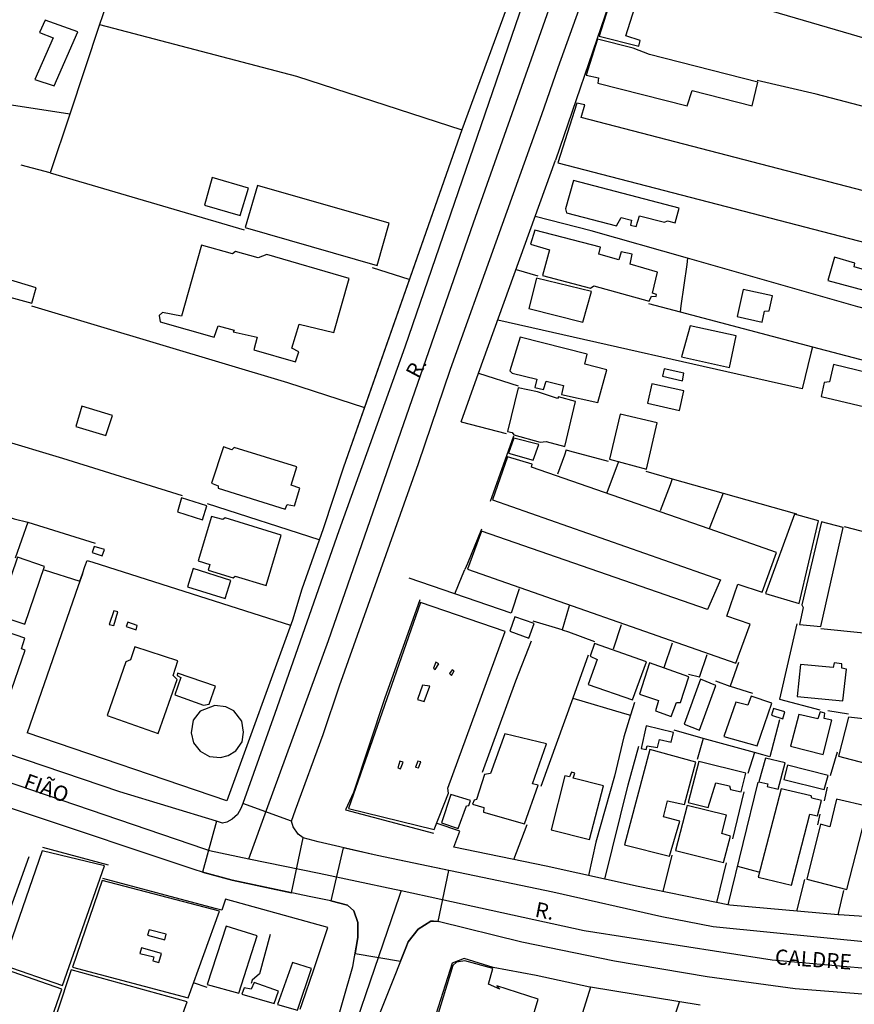
# Model space of a CAD drawing. Units: millimetres. Extents: x 178300 to 180721, y 1671502 to 1674280.
# Drawn here: x 180476 to 180613, y 1672714 to 1672876 of the extents above; entities that cross this region are included whole.
import ezdxf
from ezdxf.enums import TextEntityAlignment as Align

# ---------------------------------------------------------------- set-up
doc = ezdxf.new("R2010")
doc.units = ezdxf.units.MM
doc.header["$MEASUREMENT"] = 0
for name, color, linetype in [('IMAGEM', 7, 'Continuous'), ('V-CRUZAMENTO', 1, 'Continuous'), ('V-EDIFICACAO', 7, 'Continuous'), ('V-EIXO_DE_LOGRADOURO', 3, 'Continuous'), ('V-LOTE', 1, 'Continuous'), ('V-NOME_DOS_LOGRADOUROS', 7, 'Continuous'), ('V-QUADRA', 2, 'Continuous'), ('V-TESTADA', 250, 'Continuous')]:
    doc.layers.add(name, color=color, linetype=linetype)
picture_1 = doc.add_image_def('image1.jpg', size_in_pixel=(4029, 4627))

msp = doc.modelspace()

# ---------------------------------------------------------------- linework, layer by layer
at = {"layer": 'V-CRUZAMENTO'}
for points in [[(180522.38, 1672741.75), (180521.56, 1672742.32), (180520.72, 1672743.54), (180520.48, 1672744.51), (180512.44, 1672747.42), (180512.13, 1672746.56), (180511.56, 1672745.59), (180510.72, 1672744.84), (180509.83, 1672744.31), (180509.1, 1672744.17), (180508.14, 1672744.46), (180505.84, 1672736.09), (180510.71, 1672734.75), (180520.49, 1672732.71)], [(180546.39, 1672736.36), (180534.6, 1672738.81), (180528.99, 1672740.12), (180526.95, 1672731.36), (180529.7, 1672730.63), (180530.73, 1672729.73), (180531.4, 1672727.79), (180531.37, 1672725.35), (180531.37, 1672725.31), (180530.94, 1672722.68), (180538.42, 1672721.44), (180539.28, 1672723.61), (180539.69, 1672724.64), (180541.35, 1672726.7), (180543.41, 1672728.03), (180543.85, 1672728.01), (180544.65, 1672727.97)]]:
    msp.add_lwpolyline(points, close=True, dxfattribs=at)
at = {"layer": 'V-EDIFICACAO'}
for points in [[(180573.04, 1672878.89), (180572.66, 1672878.55), (180571.13, 1672873.75), (180577.67, 1672872.09), (180577.88, 1672873.03), (180575.51, 1672873.79), (180577.04, 1672878.46), (180574.06, 1672879.48), (180573.68, 1672878.76), (180573.04, 1672878.89)], [(180478.19, 1672866.62), (180481.37, 1672865.55), (180485.28, 1672874.47), (180479.88, 1672876.34), (180478.95, 1672874.34), (180481.2, 1672873.45), (180478.19, 1672866.62)], [(180576.74, 1672871.75), (180570.88, 1672873.24), (180569.01, 1672867.29), (180571.05, 1672866.87), (180570.92, 1672866.02), (180585.61, 1672862.24), (180586.46, 1672864.79), (180596.36, 1672862.28), (180597.29, 1672866.15), (180579.41, 1672870.73), (180576.74, 1672871.75)], [(180568.16, 1672860.33), (180568.76, 1672862.41), (180567.48, 1672862.71), (180564.34, 1672852.86), (180622.55, 1672837.78), (180624.63, 1672845.68), (180568.16, 1672860.33)], [(180507.4, 1672850.44), (180506.17, 1672845.89), (180512.03, 1672844.2), (180513.39, 1672848.7), (180507.4, 1672850.44)], [(180566.89, 1672849.97), (180565.61, 1672845.3), (180565.74, 1672844.66), (180574.02, 1672842.5), (180574.74, 1672843.86), (180576.48, 1672843.43), (180576.31, 1672842.62), (180577.25, 1672842.37), (180577.8, 1672844.15), (180581.88, 1672843.13), (180582.39, 1672843.35), (180583.66, 1672843.01), (180584.3, 1672845.43), (180566.89, 1672849.97)], [(180514.87, 1672849.12), (180512.83, 1672842.24), (180534.57, 1672836), (180536.57, 1672842.92), (180514.87, 1672849.12)], [(180560.52, 1672841.78), (180559.84, 1672839.48), (180562.98, 1672838.55), (180561.83, 1672834.34), (180569.73, 1672832.26), (180570.24, 1672832.65), (180579.37, 1672830.1), (180579.75, 1672830.91), (180580.52, 1672830.86), (180580.6, 1672831.2), (180579.92, 1672831.41), (180580.77, 1672834.9), (180576.23, 1672836.17), (180576.57, 1672837.83), (180574.78, 1672838.25), (180574.4, 1672836.89), (180571.09, 1672837.83), (180571.35, 1672838.97), (180560.52, 1672841.78)], [(180511.26, 1672838.29), (180510.75, 1672837.87), (180505.66, 1672839.31), (180502.35, 1672827.64), (180499.2, 1672828.23), (180498.69, 1672827.72), (180498.86, 1672826.7), (180507.74, 1672824.2), (180508.38, 1672826.02), (180511.01, 1672825.34), (180510.88, 1672825.05), (180514.83, 1672824.15), (180514.28, 1672822.07), (180521.11, 1672820.12), (180521.67, 1672821.78), (180520.52, 1672822.37), (180521.75, 1672826.32), (180527.44, 1672824.96), (180529.99, 1672833.84), (180516.4, 1672837.78), (180515, 1672837.23), (180511.26, 1672838.29)], [(180613.13, 1672835.75), (180613.25, 1672836.38), (180609.9, 1672837.32), (180608.8, 1672833.5), (180615.55, 1672831.67), (180616.4, 1672834.81), (180613.13, 1672835.75)], [(180470.41, 1672834.73), (180469.4, 1672832.01), (180477.68, 1672829.76), (180478.4, 1672832.31), (180470.41, 1672834.73)], [(180560.81, 1672833.88), (180560.81, 1672833.88), (180559.58, 1672828.87), (180568.46, 1672826.62), (180569.86, 1672831.71), (180560.81, 1672833.88)], [(180594.87, 1672832.01), (180593.85, 1672827.55), (180597.97, 1672826.66), (180598.39, 1672828.44), (180599.12, 1672828.53), (180599.67, 1672830.99), (180594.87, 1672832.01)], [(180586.12, 1672826.06), (180584.72, 1672820.93), (180592.62, 1672819.19), (180593.72, 1672824.37), (180586.12, 1672826.06)], [(180558.14, 1672824.15), (180556.44, 1672818.63), (180556.82, 1672818.25), (180560.9, 1672817.28), (180560.52, 1672815.87), (180561.96, 1672815.53), (180562.39, 1672816.94), (180565.27, 1672816.21), (180564.93, 1672814.73), (180570.92, 1672813.41), (180572.41, 1672818.8), (180568.76, 1672819.74), (180569.14, 1672821.35), (180558.14, 1672824.15)], [(180609.73, 1672819.65), (180609.09, 1672816.81), (180608.2, 1672816.72), (180607.69, 1672814.39), (180615.84, 1672812.48), (180617.2, 1672817.87), (180609.73, 1672819.65)], [(180581.83, 1672818.97), (180581.58, 1672817.74), (180584.85, 1672816.98), (180585.1, 1672818.25), (180581.83, 1672818.97)], [(180579.8, 1672816.51), (180579.12, 1672813.33), (180584.38, 1672812.1), (180585.06, 1672815.32), (180579.8, 1672816.51)], [(180560.98, 1672815.19), (180557.8, 1672815.83), (180556.06, 1672808.66), (180556.82, 1672808.49), (180557.08, 1672808.1), (180561.41, 1672806.91), (180562.39, 1672807), (180565.49, 1672806.15), (180567.27, 1672813.58), (180564.47, 1672814.35), (180564.3, 1672814.09), (180560.98, 1672815.19)], [(180485.96, 1672812.82), (180484.94, 1672809.46), (180489.9, 1672807.98), (180491.01, 1672811.25), (180485.96, 1672812.82)], [(180574.61, 1672811.5), (180572.83, 1672804.11), (180578.95, 1672802.46), (180580.69, 1672810.06), (180574.61, 1672811.5)], [(180557.08, 1672807.55), (180556.23, 1672805.05), (180560.26, 1672803.9), (180561.2, 1672806.49), (180557.08, 1672807.55)], [(180511.05, 1672806.02), (180510.67, 1672805.6), (180509.27, 1672806.11), (180507.27, 1672800.12), (180508.42, 1672799.7), (180508.38, 1672799.31), (180519.42, 1672795.87), (180519.75, 1672796.6), (180520.94, 1672796.38), (180521.84, 1672799.31), (180520.43, 1672799.78), (180521.33, 1672802.8), (180511.05, 1672806.02)], [(180589.24, 1672792.6), (180560.01, 1672802.75), (180560.09, 1672803.26), (180556.06, 1672804.49), (180553.6, 1672797.4), (180591.13, 1672784.2), (180589.01, 1672779.31), (180589.01, 1672779.31), (180551.77, 1672792.22), (180549.44, 1672785.98), (180593.64, 1672770.48), (180596.02, 1672776.94), (180592.19, 1672778.21), (180592.19, 1672778.21), (180593.98, 1672783.52), (180598.01, 1672782.2), (180600.35, 1672788.74)], [(180502.35, 1672797.7), (180501.67, 1672795.41), (180505.79, 1672794.09), (180506.51, 1672796.38), (180502.35, 1672797.7)], [(180598.52, 1672781.95), (180604.08, 1672780.33), (180607.27, 1672793.96), (180603.32, 1672795.03), (180598.52, 1672781.95)], [(180509.56, 1672794.43), (180509.18, 1672794.13), (180507.27, 1672794.64), (180505.11, 1672787.34), (180507.02, 1672786.75), (180506.76, 1672785.81), (180510.84, 1672784.54), (180511.22, 1672784.83), (180516.32, 1672783.26), (180518.78, 1672791.59), (180509.56, 1672794.43)], [(180604.51, 1672780.08), (180604.76, 1672779.65), (180604.13, 1672776.85), (180607.65, 1672776.51), (180611.3, 1672792.86), (180611.3, 1672792.86), (180607.78, 1672793.79), (180604.51, 1672780.08)], [(180487.99, 1672789.72), (180487.65, 1672788.7), (180489.31, 1672788.15), (180489.65, 1672789.21), (180487.99, 1672789.72)], [(180475.34, 1672787.93), (180472.07, 1672778.42), (180476.53, 1672776.94), (180479.8, 1672786.41), (180475.34, 1672787.93)], [(180504.26, 1672786.11), (180503.36, 1672783.09), (180509.56, 1672781.14), (180510.46, 1672784.11), (180504.26, 1672786.11)], [(180541.71, 1672780.5), (180529.86, 1672746.58), (180543.96, 1672743.1), (180546.34, 1672749.12), (180546.21, 1672749.93), (180555.68, 1672775.71), (180555.68, 1672775.71), (180541.71, 1672780.5)], [(180490.46, 1672776.85), (180491.22, 1672776.68), (180491.86, 1672778.93), (180491.22, 1672779.1), (180490.46, 1672776.85)], [(180493.51, 1672777.23), (180493.26, 1672776.51), (180494.91, 1672775.96), (180495.08, 1672776.68), (180493.51, 1672777.23)], [(180557.25, 1672778.13), (180556.44, 1672775.75), (180559.58, 1672774.6), (180560.43, 1672777.02), (180557.25, 1672778.13)], [(180473.56, 1672775.66), (180472.84, 1672773.92), (180471.56, 1672774.35), (180468.67, 1672766.28), (180473.81, 1672764.5), (180476.61, 1672772.65), (180476.02, 1672772.86), (180476.53, 1672774.64), (180473.56, 1672775.66)], [(180494.66, 1672773.2), (180493.98, 1672771.03), (180493.17, 1672770.74), (180490.12, 1672761.86), (180498.52, 1672758.93), (180501.62, 1672767.81), (180500.99, 1672768.49), (180501.75, 1672770.91), (180494.66, 1672773.2)], [(180570.37, 1672773.71), (180569.65, 1672771.67), (180570.84, 1672771.12), (180569.35, 1672766.96), (180576.61, 1672764.45), (180578.95, 1672770.74), (180570.37, 1672773.71)], [(180544.25, 1672770.65), (180543.87, 1672769.68), (180544.13, 1672769.46), (180544.76, 1672770.4), (180544.25, 1672770.65)], [(180579.41, 1672770.53), (180577.76, 1672765.39), (180580.94, 1672764.37), (180580.43, 1672762.63), (180582.98, 1672761.74), (180583.87, 1672764.03), (180584.51, 1672764.03), (180585.91, 1672768.27), (180579.41, 1672770.53)], [(180604.3, 1672770.27), (180603.74, 1672765.01), (180611.26, 1672764.28), (180611.85, 1672769.51), (180611.09, 1672769.68), (180611.13, 1672770.4), (180609.86, 1672770.57), (180609.69, 1672769.76), (180604.3, 1672770.27)], [(180501.71, 1672768.87), (180501.62, 1672768.49), (180502.26, 1672768.15), (180501.28, 1672765.26), (180506, 1672763.6), (180506.89, 1672763.73), (180507.95, 1672766.7), (180501.71, 1672768.87)], [(180546.93, 1672769.42), (180546.51, 1672768.78), (180546.8, 1672768.49), (180547.27, 1672769.25), (180546.93, 1672769.42)], [(180587.82, 1672767.89), (180585.15, 1672760.46), (180587.65, 1672759.49), (180590.33, 1672766.83), (180590.33, 1672766.83), (180587.82, 1672767.89)], [(180542.05, 1672766.87), (180541.24, 1672764.54), (180542.34, 1672764.16), (180543.24, 1672766.7), (180542.05, 1672766.87)], [(180595.63, 1672763.56), (180593.64, 1672764.07), (180591.68, 1672758.42), (180597.16, 1672756.9), (180599.58, 1672763.94), (180596.19, 1672765.09), (180595.63, 1672763.56)], [(180505.45, 1672762.59), (180504.3, 1672761.1), (180503.92, 1672759.02), (180504.34, 1672757.4), (180505.45, 1672756), (180506.97, 1672755.15), (180508.8, 1672754.98), (180510.03, 1672755.28), (180511.31, 1672756.09), (180512.32, 1672757.57), (180512.58, 1672759.15), (180512.28, 1672760.97), (180510.97, 1672762.63), (180509.65, 1672763.31), (180507.87, 1672763.52), (180505.45, 1672762.59)], [(180599.84, 1672763.05), (180599.54, 1672761.95), (180601.37, 1672761.35), (180601.71, 1672762.46), (180599.84, 1672763.05)], [(180604, 1672762.03), (180602.64, 1672756.81), (180608.03, 1672755.45), (180609.48, 1672761.1), (180608.2, 1672761.4), (180608.33, 1672762.29), (180607.56, 1672762.46), (180607.18, 1672761.31), (180604, 1672762.03)], [(180612.19, 1672761.61), (180610.58, 1672755.2), (180614.95, 1672754.05), (180615.25, 1672754.94), (180619.79, 1672753.97), (180621.66, 1672760.55), (180612.19, 1672761.61)], [(180578.9, 1672760.16), (180578.05, 1672756.47), (180578.86, 1672756.26), (180579.07, 1672756.9), (180580.73, 1672756.6), (180581.07, 1672757.91), (180583.02, 1672757.49), (180583.4, 1672759.06), (180578.9, 1672760.16)], [(180555.59, 1672758.89), (180555.59, 1672758.89), (180553.26, 1672752.35), (180552.28, 1672752.18), (180550.92, 1672748.06), (180550.54, 1672747.94), (180550.28, 1672747.26), (180552.15, 1672746.75), (180552.07, 1672745.94), (180558.82, 1672744.07), (180561.07, 1672750.4), (180560.18, 1672750.61), (180562.47, 1672757.24), (180555.59, 1672758.89)], [(180579.46, 1672756.3), (180575.29, 1672740.59), (180582.72, 1672738.72), (180582.72, 1672738.72), (180584.42, 1672744.5), (180581.75, 1672745.22), (180582.39, 1672747.81), (180585.19, 1672747.21), (180587.06, 1672754.22), (180579.46, 1672756.3)], [(180537.97, 1672753.24), (180538.4, 1672753.12), (180538.86, 1672754.18), (180538.31, 1672754.35), (180537.97, 1672753.24)], [(180541.28, 1672754.39), (180540.9, 1672753.37), (180541.37, 1672753.24), (180541.75, 1672754.26), (180541.28, 1672754.39)], [(180587.57, 1672754.31), (180585.82, 1672747.55), (180589.09, 1672746.75), (180590.33, 1672750.82), (180592.62, 1672750.31), (180592.75, 1672749.72), (180594.53, 1672749.29), (180595.29, 1672752.39), (180587.57, 1672754.31)], [(180598.52, 1672754.86), (180597.42, 1672750.95), (180598.9, 1672750.65), (180598.82, 1672750.19), (180600.6, 1672749.76), (180601.75, 1672754.09), (180598.52, 1672754.86)], [(180602.17, 1672753.71), (180601.58, 1672751.33), (180608.2, 1672749.72), (180608.84, 1672752.01), (180602.17, 1672753.71)], [(180566.84, 1672751.59), (180567.12, 1672752.37), (180566.56, 1672752.54), (180566.25, 1672751.76), (180565.49, 1672751.93), (180563.24, 1672743.05), (180569.56, 1672741.44), (180571.85, 1672750.31), (180566.84, 1672751.59)], [(180601.11, 1672749.8), (180597.33, 1672735.28), (180602.81, 1672733.97), (180605.82, 1672745.64), (180607.1, 1672745.35), (180607.78, 1672747.89), (180606.16, 1672748.28), (180606.08, 1672748.66), (180601.11, 1672749.8)], [(180546.72, 1672748.87), (180545.19, 1672744.2), (180547.91, 1672743.27), (180549.27, 1672747), (180549.69, 1672747.09), (180549.94, 1672747.89), (180546.72, 1672748.87)], [(180610.24, 1672748.11), (180609.14, 1672743.56), (180607.61, 1672743.99), (180605.36, 1672734.94), (180611.94, 1672733.24), (180615.46, 1672746.92), (180610.24, 1672748.11)], [(180585.65, 1672747.09), (180585.65, 1672747.09), (180585.65, 1672747.09), (180583.74, 1672739.66), (180591.64, 1672737.7), (180592.75, 1672741.99), (180591.34, 1672742.46), (180592.11, 1672745.47), (180585.65, 1672747.09)], [(180479.42, 1672739.61), (180472.92, 1672720.85), (180482.77, 1672717.45), (180489.69, 1672737.11), (180479.42, 1672739.61)], [(180489.31, 1672734.69), (180484.38, 1672720.42), (180503.45, 1672715.37), (180508.59, 1672729.64), (180489.31, 1672734.69)], [(180509.73, 1672727.21), (180506.59, 1672717.58), (180511.77, 1672716.17), (180514.79, 1672725.6), (180509.73, 1672727.21)], [(180497.04, 1672726.62), (180496.78, 1672725.73), (180499.63, 1672724.96), (180499.84, 1672725.9), (180497.04, 1672726.62)], [(180495.76, 1672723.65), (180495.51, 1672722.67), (180497.8, 1672722.12), (180497.63, 1672721.48), (180498.61, 1672721.23), (180499.08, 1672722.71), (180495.76, 1672723.65)], [(180449.74, 1672681.06), (180467.95, 1672674.78), (180482.64, 1672716.85), (180464.34, 1672723.18), (180449.74, 1672681.06)], [(180518.14, 1672714.31), (180521.45, 1672713.37), (180523.75, 1672720.25), (180520.65, 1672721.19), (180518.14, 1672714.31)], [(180549.01, 1672721.48), (180547.65, 1672721.27), (180547.06, 1672720.72), (180542.26, 1672705.09), (180547.86, 1672703.35), (180549.65, 1672708.45), (180552.11, 1672707.43), (180551.05, 1672704.12), (180557.21, 1672702.16), (180561.11, 1672715.2), (180554.28, 1672717.36), (180554.79, 1672716.85), (180552.92, 1672717.66), (180553.64, 1672720.25), (180549.01, 1672721.48)], [(180484.17, 1672720), (180481.88, 1672713.03), (180493.51, 1672709.89), (180494.15, 1672710.1), (180500.94, 1672708.23), (180503.28, 1672714.73), (180484.17, 1672720)], [(180513.81, 1672716.81), (180512.66, 1672717.07), (180512.28, 1672716.01), (180517.63, 1672714.48), (180518.35, 1672716.51), (180514.32, 1672717.92), (180513.81, 1672716.81)]]:
    msp.add_lwpolyline(points, close=True, dxfattribs=at)
at = {"layer": 'V-EIXO_DE_LOGRADOURO'}
for points in [[(180516.58, 1672746.89), (180526.55, 1672774.23), (180550.46, 1672842.98), (180574.97, 1672912.43), (180577.49, 1672918.22)], [(180388.13, 1672780.15), (180506.15, 1672739.94)], [(180513.45, 1672738.31), (180516.58, 1672746.89)], [(180506.15, 1672739.94), (180506.97, 1672739.66), (180513.45, 1672738.31)], [(180513.45, 1672738.31), (180525.03, 1672735.9)], [(180525.03, 1672735.9), (180537.46, 1672733.31), (180538.55, 1672733.07)], [(180538.21, 1672732.07), (180535.58, 1672724.42)], [(180538.55, 1672733.07), (180538.21, 1672732.07)], [(180538.55, 1672733.07), (180545.08, 1672731.64)], [(180545.08, 1672731.64), (180568.65, 1672726.49), (180599.61, 1672721.67), (180653.77, 1672716.85), (180657.36, 1672716.22)], [(180535.58, 1672724.42), (180529.02, 1672705.31), (180512.22, 1672658.65), (180504.17, 1672636.91), (180497.77, 1672615.45)]]:
    msp.add_lwpolyline(points, dxfattribs=at)
at = {"layer": 'V-LOTE'}
for points in [[(180512.98, 1672946.52), (180508.92, 1672935.69), (180494.16, 1672891.09), (180490.31, 1672880), (180488.86, 1672875.64)], [(180570.79, 1672919.01), (180548.55, 1672858.31)], [(180596.81, 1672878.66), (180629.41, 1672869.18)], [(180488.86, 1672875.64), (180483.94, 1672860.88)], [(180488.86, 1672875.64), (180521.31, 1672867.15), (180548.55, 1672858.31)], [(180627.45, 1672858.81), (180606.86, 1672864.2), (180597.14, 1672866.43)], [(180483.94, 1672860.88), (180482.91, 1672861.03), (180468.21, 1672863.28)], [(180483.94, 1672860.88), (180480.72, 1672851.21)], [(180548.55, 1672858.31), (180532.5, 1672812.58)], [(180551.29, 1672818.26), (180563.93, 1672853.31)], [(180480.72, 1672851.21), (180475.97, 1672852.48)], [(180480.72, 1672851.21), (180512.69, 1672841.82)], [(180585.71, 1672837.16), (180569.81, 1672841.69), (180560.6, 1672844.04)], [(180585.71, 1672837.16), (180585.57, 1672836.15), (180584.6, 1672829.35), (180584.46, 1672828.32)], [(180637.75, 1672822.62), (180636.75, 1672822.91), (180625.58, 1672826.09), (180613.73, 1672829.18), (180585.71, 1672837.16)], [(180533.73, 1672835.64), (180539.82, 1672833.7)], [(180557.45, 1672835.3), (180561.02, 1672834.27)], [(180477.66, 1672829.35), (180519.82, 1672816.7), (180532.5, 1672812.58)], [(180579.25, 1672829.69), (180584.46, 1672828.32)], [(180584.46, 1672828.32), (180606.25, 1672822.58)], [(180606.25, 1672822.58), (180606, 1672821.53), (180604.58, 1672815.65), (180554.44, 1672826.97)], [(180606.25, 1672822.58), (180620.73, 1672818.77)], [(180548.39, 1672810.21), (180551.29, 1672818.26)], [(180551.29, 1672818.26), (180557.78, 1672816.14)], [(180532.5, 1672812.58), (180529.05, 1672802.75)], [(180502.5, 1672798.07), (180482.83, 1672804.19), (180461.54, 1672810.57)], [(180548.39, 1672810.21), (180555.82, 1672808.33)], [(180565.72, 1672805.61), (180565.41, 1672804.74), (180564.3, 1672801.63)], [(180565.72, 1672805.61), (180566.25, 1672805.47), (180572.62, 1672803.74)], [(180574.28, 1672803.54), (180572.39, 1672798.54)], [(180529.05, 1672802.75), (180525.69, 1672792.63), (180522.15, 1672782.66), (180520.63, 1672777.6), (180509.83, 1672747.84), (180476.93, 1672759.04)], [(180578.82, 1672802.09), (180583.18, 1672800.86)], [(180583.18, 1672800.86), (180582.81, 1672799.86), (180581.2, 1672795.56)], [(180583.18, 1672800.86), (180591.54, 1672798.51)], [(180591.54, 1672798.51), (180589.24, 1672792.6)], [(180591.54, 1672798.51), (180603.63, 1672795.1)], [(180525.05, 1672790.83), (180506.65, 1672796.74)], [(180468.13, 1672796.37), (180474.78, 1672794.27), (180477.04, 1672793.74)], [(180477.04, 1672793.74), (180474.95, 1672787.81)], [(180477.04, 1672793.74), (180477.07, 1672793.73)], [(180477.07, 1672793.73), (180488.14, 1672790.25)], [(180611.47, 1672792.98), (180616.97, 1672791.6)], [(180486.03, 1672785.21), (180486.46, 1672786.43), (180486.81, 1672787.41)], [(180486.81, 1672787.41), (180487.75, 1672787.11), (180520.32, 1672776.76)], [(180486.03, 1672785.21), (180485.33, 1672783.21), (180476.93, 1672759.04)], [(180479.76, 1672785.87), (180485.6, 1672783.99), (180486.03, 1672785.21)], [(180547.36, 1672781.93), (180548.6, 1672784.89), (180549.03, 1672785.93)], [(180556.66, 1672778.73), (180539.84, 1672784.51)], [(180557.99, 1672782.75), (180556.66, 1672778.73)], [(180566.19, 1672779.92), (180565.07, 1672776.01)], [(180565.07, 1672776.01), (180565.06, 1672775.96), (180560.29, 1672777.42)], [(180603.7, 1672776.98), (180600.82, 1672764.58), (180607.49, 1672762.82)], [(180565.07, 1672776.01), (180566.08, 1672775.65), (180570.39, 1672774.08)], [(180573.52, 1672772.87), (180574.81, 1672776.84)], [(180614.74, 1672775.45), (180607.66, 1672776.16)], [(180551.92, 1672752.54), (180557.43, 1672767.59), (180560.02, 1672774.17)], [(180581.84, 1672769.77), (180583.23, 1672773.86)], [(180569.35, 1672771.79), (180566.81, 1672764.75)], [(180587.66, 1672768.21), (180588.95, 1672771.93)], [(180594.08, 1672770.6), (180592.74, 1672766.7)], [(180587.66, 1672768.21), (180585.86, 1672768.63)], [(180592.74, 1672766.7), (180592.73, 1672766.67), (180590.38, 1672767.55)], [(180592.74, 1672766.7), (180596.42, 1672765.58)], [(180566.81, 1672764.75), (180561.56, 1672750.18)], [(180566.81, 1672764.75), (180575.3, 1672762.23), (180576.31, 1672761.93)], [(180576.96, 1672764.02), (180576.31, 1672761.93)], [(180608.81, 1672762.7), (180612.22, 1672762.17)], [(180576.31, 1672761.93), (180575.21, 1672758.37), (180573.67, 1672751.87), (180570.61, 1672741.01), (180569.38, 1672735.53)], [(180600.82, 1672761.18), (180599.53, 1672756.11), (180599.26, 1672755.06)], [(180588.26, 1672758.12), (180583.52, 1672759.44)], [(180588.26, 1672758.12), (180587.27, 1672754.65)], [(180596.71, 1672755.77), (180588.26, 1672758.12)], [(180572.09, 1672734.93), (180575.9, 1672750.48), (180577.67, 1672756.84)], [(180596.71, 1672755.77), (180595.65, 1672752.34)], [(180599.26, 1672755.06), (180598.09, 1672755.39), (180596.71, 1672755.77)], [(180609.23, 1672752.03), (180610.4, 1672755.88)], [(180597.3, 1672750.92), (180592.31, 1672730.72)], [(180608.69, 1672750.1), (180608.19, 1672747.85)], [(180594.96, 1672749.29), (180593.1, 1672741.57)], [(180607.16, 1672743.87), (180607.54, 1672745.63)], [(180557.1, 1672738.16), (180559.29, 1672743.92)], [(180547.21, 1672740.19), (180548.19, 1672742.85)], [(180577.59, 1672733.71), (180562.4, 1672737.07), (180547.21, 1672740.19)], [(180468.86, 1672733.45), (180466.11, 1672725.34), (180469.11, 1672724.25), (180469.47, 1672725.04), (180471.95, 1672724.01), (180477.25, 1672738.66)], [(180581.7, 1672732.88), (180583.14, 1672738.88)], [(180592.07, 1672737.64), (180590.44, 1672731.1)], [(180593.94, 1672737.08), (180597.41, 1672736.15)], [(180603.69, 1672729.68), (180605.01, 1672734.86)], [(180590.44, 1672731.1), (180577.59, 1672733.71)], [(180509.6, 1672731.66), (180509.23, 1672730.49), (180509.02, 1672729.81)], [(180524.16, 1672720.07), (180526.47, 1672726.95), (180509.6, 1672731.66)], [(180610.5, 1672729.07), (180611.42, 1672733.07)], [(180648.07, 1672731.99), (180647.77, 1672730.87), (180646.57, 1672726.41), (180628.74, 1672727.88), (180610.67, 1672729.06)], [(180592.31, 1672730.72), (180590.44, 1672731.1)], [(180592.66, 1672730.65), (180592.31, 1672730.72)], [(180610.5, 1672729.07), (180592.66, 1672730.65)], [(180610.67, 1672729.06), (180610.5, 1672729.07)], [(180516.98, 1672725.81), (180515.18, 1672719.37), (180513.97, 1672718.29), (180513.84, 1672717.73)], [(180569.63, 1672717.17), (180560.75, 1672719.08), (180553.69, 1672720.37)], [(180506.59, 1672717.11), (180504.34, 1672717.84)], [(180569.72, 1672717.16), (180567.58, 1672710.31), (180565.23, 1672703.95), (180561.99, 1672693.37)], [(180569.72, 1672717.16), (180569.63, 1672717.17)], [(180587.75, 1672714.2), (180569.72, 1672717.16)], [(180562.81, 1672649.86), (180568.4, 1672667.28), (180574, 1672683.27), (180584.39, 1672714.74)]]:
    msp.add_lwpolyline(points, dxfattribs=at)
at = {"layer": 'V-QUADRA'}
for points in [[(180608.64, 1673001.4), (180591.28, 1672961.57), (180586.15, 1672950.18), (180584.15, 1672945.73), (180583.32, 1672943.59), (180582.2, 1672940.81), (180577.25, 1672928.53), (180575.24, 1672923.54), (180573.43, 1672919.04), (180571.05, 1672913.14), (180559.85, 1672882.82), (180539.12, 1672822.5), (180528.29, 1672792.26), (180517.75, 1672762.23), (180512.43, 1672747.39), (180512.13, 1672746.56), (180511.56, 1672745.59), (180510.72, 1672744.84), (180509.83, 1672744.31), (180509.1, 1672744.17), (180508.14, 1672744.46), (180492.21, 1672749.33), (180399.1, 1672780.89)], [(180634.68, 1672722.64), (180589.92, 1672727.06), (180581.45, 1672728.75), (180563.49, 1672732.81), (180546.65, 1672736.31), (180534.6, 1672738.81), (180527.03, 1672740.57), (180524.86, 1672741.08), (180522.38, 1672741.75), (180521.56, 1672742.32), (180520.72, 1672743.54), (180520.48, 1672744.51), (180521.15, 1672746.34), (180525.71, 1672758.75), (180528.37, 1672766.77), (180541.39, 1672803.38), (180546.68, 1672818.92), (180561.72, 1672860.82), (180564.38, 1672868.6), (180578.49, 1672907.83)], [(180525.92, 1672704.31), (180530.58, 1672720.53), (180531.37, 1672725.31), (180531.37, 1672725.35), (180531.37, 1672725.35), (180531.4, 1672727.79), (180530.73, 1672729.73), (180529.7, 1672730.63), (180526.95, 1672731.36), (180523.4, 1672732.1), (180523.4, 1672732.1), (180510.71, 1672734.75), (180505.66, 1672736.14), (180504.63, 1672736.48), (180504.63, 1672736.48), (180476.02, 1672746), (180416.86, 1672766.08)], [(180647.12, 1672712.84), (180617.96, 1672715.74), (180603.41, 1672716.89), (180588.92, 1672718.83), (180573.65, 1672721.43), (180558.38, 1672724.58), (180544.65, 1672727.97), (180543.85, 1672728.01), (180543.85, 1672728.01), (180543.41, 1672728.03), (180541.35, 1672726.7), (180539.69, 1672724.64), (180539.28, 1672723.61), (180539.28, 1672723.61), (180524.85, 1672687.42)]]:
    msp.add_lwpolyline(points, dxfattribs=at)
at = {"layer": 'V-TESTADA'}
for points in [[(180570.79, 1672919.01), (180548.55, 1672858.31)], [(180572.8, 1672879.12), (180563.93, 1672853.31)], [(180548.55, 1672858.31), (180529.05, 1672802.75)], [(180551.29, 1672818.26), (180563.93, 1672853.31)], [(180548.39, 1672810.21), (180551.29, 1672818.26)], [(180557.02, 1672807.85), (180553.17, 1672797.1)], [(180529.05, 1672802.75), (180525.69, 1672792.63), (180522.15, 1672782.66), (180520.63, 1672777.6), (180509.83, 1672747.84), (180476.93, 1672759.04)], [(180551.79, 1672792.58), (180549.43, 1672786.89), (180549.03, 1672785.93)], [(180547.36, 1672781.93), (180548.6, 1672784.89), (180549.03, 1672785.93)], [(180541.58, 1672780.9), (180535.8, 1672764.62), (180530.66, 1672749.22), (180529.34, 1672746.34), (180543.84, 1672742.52)], [(180548.19, 1672742.85), (180544.46, 1672744.08)], [(180490.33, 1672737.22), (180479.49, 1672740.13)], [(180577.59, 1672733.71), (180562.4, 1672737.07), (180547.21, 1672740.19)], [(180509.02, 1672729.81), (180507.92, 1672730.1), (180489.39, 1672735.04)], [(180590.44, 1672731.1), (180577.59, 1672733.71)], [(180524.16, 1672720.07), (180526.47, 1672726.95), (180509.6, 1672731.66)], [(180648.07, 1672731.99), (180647.77, 1672730.87), (180646.57, 1672726.41), (180628.74, 1672727.88), (180610.67, 1672729.06)], [(180592.31, 1672730.72), (180590.44, 1672731.1)], [(180592.66, 1672730.65), (180592.31, 1672730.72)], [(180610.5, 1672729.07), (180592.66, 1672730.65)], [(180610.67, 1672729.06), (180610.5, 1672729.07)], [(180553.69, 1672720.37), (180548.89, 1672721.88), (180546.92, 1672721.09), (180543.47, 1672710.25)], [(180569.63, 1672717.17), (180560.75, 1672719.08), (180553.69, 1672720.37)], [(180521.91, 1672713.52), (180522.23, 1672714.47), (180524.16, 1672720.07)], [(180569.72, 1672717.16), (180569.63, 1672717.17)], [(180587.75, 1672714.2), (180569.72, 1672717.16)]]:
    msp.add_lwpolyline(points, dxfattribs=at)

# ---------------------------------------------------------------- texts
at = {"layer": 'V-NOME_DOS_LOGRADOUROS'}
for s, rotation, p in [('R.', 62, (180542.06, 1672816.83)), ('FIÃO', 340, (180475.91, 1672749.31)), ('R.', 349, (180560.28, 1672728.01)), ('CALDRE', 356, (180599.97, 1672720.14))]:
    msp.add_text(s, height=2.5, rotation=rotation, dxfattribs=at).set_placement(p, align=Align.BOTTOM_LEFT)

# ---------------------------------------------------------------- referenced raster images: frames only (the image files are external)
at = {"layer": 'IMAGEM'}
image = msp.add_image(picture_1, insert=(178300.49, 1671501.59), size_in_units=(2419.22, 2778.29), dxfattribs=at)
image.dxf.flags = 7

doc.saveas('drawing.dxf')
